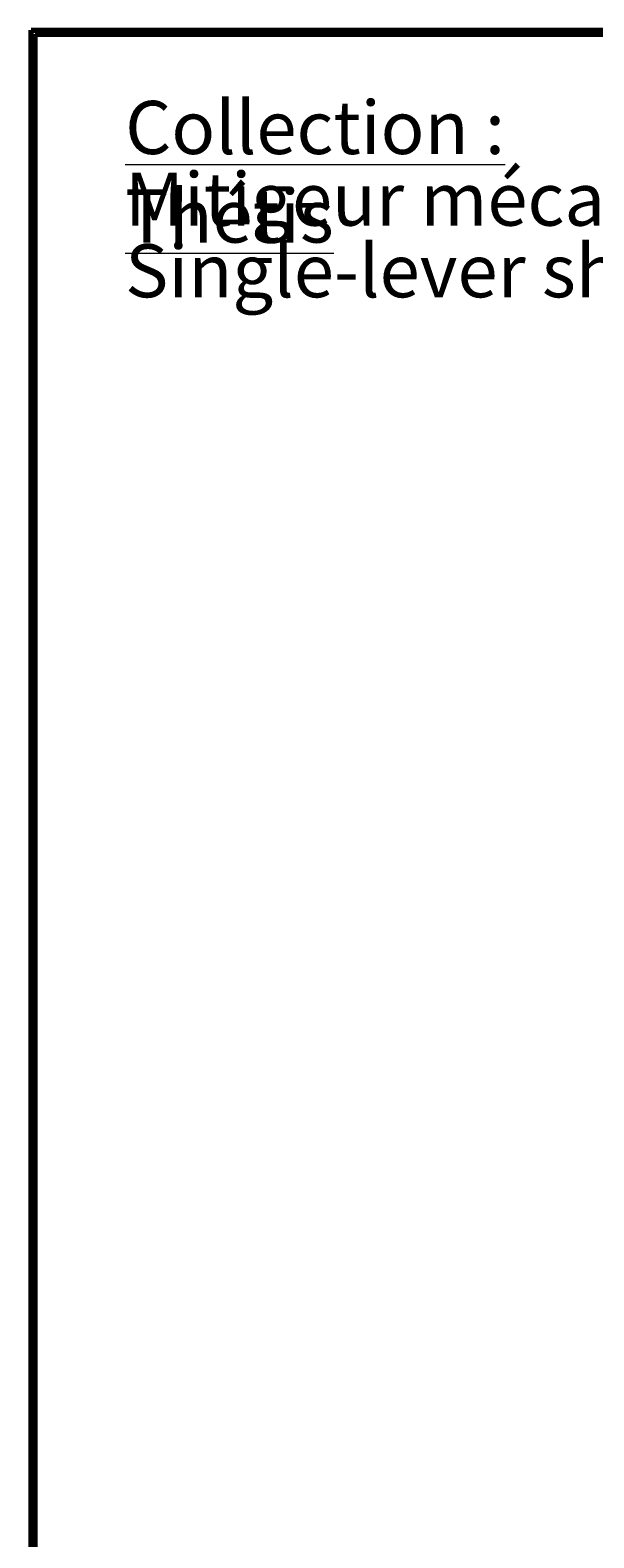
# Model space of a CAD drawing. Units: millimetres. Extents: x 3 to 4496, y 5 to 4495.
# Drawn here: x 4 to 706, y 2618 to 4495 of the extents above; entities that cross this region are included whole.
import ezdxf

# ---------------------------------------------------------------- set-up
doc = ezdxf.new("R2010")
doc.units = ezdxf.units.MM
doc.styles.add('SLDTEXTSTYLE0', font='TXT', dxfattribs={"width": 0.75})

# ---------------------------------------------------------------- blocks, each defined once
blk = doc.blocks.new('SW_NOTE_0')
at = {"color": 0, "linetype": 'Continuous', "lineweight": 0, "char_height": 66.146, "attachment_point": 1, "style": 'SLDTEXTSTYLE0'}
for s, insert in [('\\LCollection : Thétis', (0, 85.3)), ('Mitigeur mécanique douche avec colonne, support téléphone et pomme anti-calcaire.', (0, -3.9)), ('Single-lever shower mixer with telephone handshower set, column and anti-scaling shower head.', (0, -93.1))]:
    blk.add_mtext(s, dxfattribs=dict(at, insert=insert))

msp = doc.modelspace()

# ---------------------------------------------------------------- linework, layer by layer
at = {"color": 5, "linetype": 'Continuous', "lineweight": 70}
for p, q in [((5, 5), (5, 4495)), ((5, 4495), (4495, 4495)), ((10, 10), (10, 4490)), ((10, 4490), (4490, 4490))]:
    msp.add_line(p, q, dxfattribs=at)
at = {"color": 5, "linetype": 'Continuous', "lineweight": 35}
for p, q in [((50, 4490), (50, 4495)), ((100, 4490), (100, 4495)), ((150, 4490), (150, 4495)), ((200, 4490), (200, 4495)), ((250, 4490), (250, 4495)), ((300, 4490), (300, 4495)), ((350, 4490), (350, 4495)), ((400, 4490), (400, 4495)), ((450, 4490), (450, 4495)), ((500, 4490), (500, 4495)), ((550, 4490), (550, 4495)), ((600, 4490), (600, 4495)), ((650, 4490), (650, 4495)), ((700, 4490), (700, 4495)), ((10, 4450), (5, 4450)), ((10, 4400), (5, 4400)), ((10, 4350), (5, 4350)), ((10, 4300), (5, 4300)), ((10, 4250), (5, 4250)), ((10, 4200), (5, 4200)), ((10, 4150), (5, 4150)), ((10, 4100), (5, 4100)), ((10, 4050), (5, 4050)), ((10, 4000), (5, 4000)), ((10, 3950), (5, 3950)), ((10, 3900), (5, 3900)), ((10, 3850), (5, 3850)), ((10, 3800), (5, 3800)), ((10, 3750), (5, 3750)), ((10, 3700), (5, 3700)), ((10, 3650), (5, 3650)), ((10, 3600), (5, 3600)), ((10, 3550), (5, 3550)), ((10, 3500), (5, 3500)), ((10, 3450), (5, 3450)), ((10, 3400), (5, 3400)), ((10, 3350), (5, 3350)), ((10, 3300), (5, 3300)), ((10, 3250), (5, 3250)), ((10, 3200), (5, 3200)), ((10, 3150), (5, 3150)), ((10, 3100), (5, 3100)), ((10, 3050), (5, 3050)), ((10, 3000), (5, 3000)), ((10, 2950), (5, 2950)), ((10, 2900), (5, 2900)), ((10, 2850), (5, 2850)), ((10, 2800), (5, 2800)), ((10, 2750), (5, 2750)), ((10, 2700), (5, 2700)), ((10, 2650), (5, 2650))]:
    msp.add_line(p, q, dxfattribs=at)

# ---------------------------------------------------------------- block references
at = {"color": 7, "linetype": 'Continuous', "lineweight": 0}
msp.add_blockref('SW_NOTE_0', (122.1, 4321.7), dxfattribs=at)

# ---------------------------------------------------------------- texts
at = {"color": 7, "linetype": 'Continuous', "lineweight": 0, "char_height": 3.97, "attachment_point": 2, "style": 'SLDTEXTSTYLE0'}
for s, insert in [('90', (29.9, 4495.1)), ('89', (74.9, 4495.1)), ('88', (124.9, 4495.1)), ('87', (174.9, 4495.1)), ('86', (224.9, 4495.1)), ('85', (274.9, 4495.1)), ('84', (324.9, 4495.1)), ('83', (374.9, 4495.1)), ('82', (424.9, 4495.1)), ('81', (474.9, 4495.1)), ('80', (524.9, 4495.1)), ('79', (574.9, 4495.1)), ('78', (624.9, 4495.1)), ('77', (674.9, 4495.1)), ('DK', (7.4, 4472.6)), ('DJ', (7.4, 4427.6)), ('DH', (7.4, 4377.6)), ('DG', (7.4, 4327.6)), ('DF', (7.4, 4277.6)), ('DE', (7.5, 4227.6)), ('DD', (7.4, 4177.6)), ('DC', (7.4, 4127.6)), ('DB', (7.4, 4077.6)), ('DA', (7.3, 4027.6)), ('CY', (7.4, 3977.6)), ('CW', (7.5, 3927.6)), ('CV', (7.4, 3877.6)), ('CU', (7.5, 3827.6)), ('CT', (7.4, 3777.6)), ('CR', (7.4, 3727.6)), ('CP', (7.4, 3677.6)), ('CN', (7.4, 3627.6)), ('CM', (7.3, 3577.6)), ('CL', (7.4, 3527.6)), ('CK', (7.4, 3477.6)), ('CJ', (7.4, 3427.6)), ('CH', (7.4, 3377.6)), ('CG', (7.4, 3327.6)), ('CF', (7.4, 3277.6)), ('CE', (7.5, 3227.6)), ('CD', (7.4, 3177.6)), ('CC', (7.4, 3127.6)), ('CB', (7.4, 3077.6)), ('CA', (7.3, 3027.6)), ('BY', (7.5, 2977.6)), ('BW', (7.5, 2927.6)), ('BV', (7.4, 2877.6)), ('BU', (7.5, 2827.6)), ('BT', (7.5, 2777.6)), ('BR', (7.4, 2727.6)), ('BP', (7.5, 2677.6)), ('BN', (7.4, 2627.6))]:
    msp.add_mtext(s, dxfattribs=dict(at, insert=insert))

doc.saveas('drawing.dxf')
